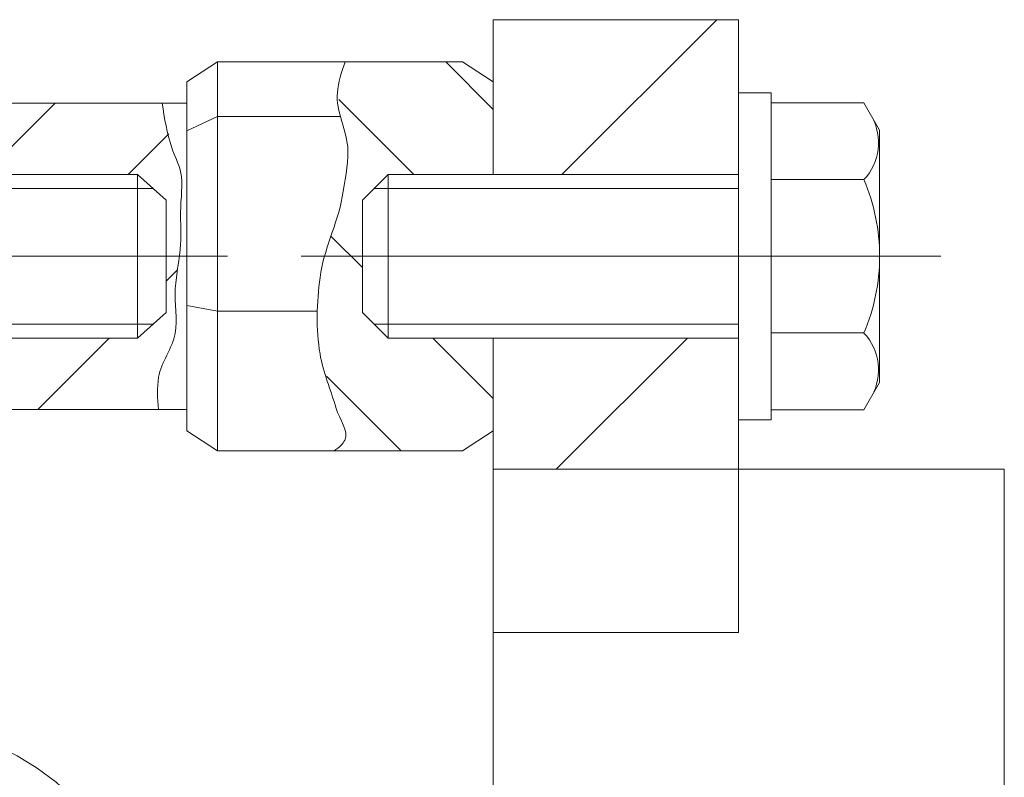
# Model space of a CAD drawing. Units: millimetres. Extents: x 0 to 594, y 0 to 420.
# Drawn here: x 521 to 526, y 293 to 297 of the extents above; entities that cross this region are included whole.
import ezdxf

# ---------------------------------------------------------------- set-up
doc = ezdxf.new("R2010")
doc.units = ezdxf.units.MM
doc.linetypes.add('K5LT_AXLED', pattern=[19.5, 15, -1.5, 1.5, -1.5])
doc.linetypes.add('K5LT_THIN', pattern=[0])
doc.layers.add('Системный слой', color=7, linetype='Continuous')

# ---------------------------------------------------------------- blocks, each defined once
blk = doc.blocks.new('U53')
at = {"layer": 'Системный слой', "color": 30, "linetype": 'K5LT_AXLED', "lineweight": 18, "true_color": 0xff8000}
for p, q in [((520.3669, 296.7862), (520.4393, 296.7862)), ((520.3669, 296.7862), (520.3669, 295.8862)), ((520.4393, 296.7862), (520.4393, 295.8862)), ((520.4393, 296.4518), (520.8436, 296.4518)), ((520.8436, 296.4518), (520.9393, 296.2862)), ((520.9393, 296.2862), (520.9393, 295.8862)), ((520.9393, 296.2862), (521.8993, 296.2862)), ((521.8993, 296.2862), (521.8993, 295.8862)), ((521.8993, 296.2862), (522.0393, 296.1612)), ((522.0393, 296.1612), (522.0393, 295.8862)), ((519.7393, 295.8862), (522.3393, 295.8862)), ((520.3669, 294.9862), (520.3669, 295.8862)), ((520.8436, 295.8862), (520.4393, 295.8862)), ((520.4393, 294.9862), (520.4393, 295.8862)), ((520.8436, 295.8862), (520.4393, 295.8862)), ((520.9393, 295.4862), (520.9393, 295.8862)), ((521.8993, 295.4862), (521.8993, 295.8862)), ((522.0393, 295.6112), (522.0393, 295.8862)), ((521.8993, 295.4862), (522.0393, 295.6112)), ((520.8436, 295.3205), (520.9393, 295.4862)), ((520.9393, 295.4862), (521.8993, 295.4862)), ((520.4393, 295.3205), (520.8436, 295.3205)), ((520.3669, 294.9862), (520.4393, 294.9862))]:
    blk.add_line(p, q, dxfattribs=at)
at = {"layer": 'Системный слой', "color": 7, "linetype": 'K5LT_THIN', "lineweight": 18}
for p, q in [((520.8436, 296.4518), (520.4393, 295.8862)), ((520.4393, 296.4518), (520.8436, 295.8862)), ((520.9393, 296.2187), (521.9749, 296.2187)), ((520.8436, 295.3205), (520.4393, 295.8862)), ((520.4393, 295.3205), (520.8436, 295.8862)), ((520.9393, 295.5537), (521.9749, 295.5537))]:
    blk.add_line(p, q, dxfattribs=at)
at = {"layer": 'Системный слой', "color": 30, "linetype": 'K5LT_AXLED', "lineweight": 18, "true_color": 0xff8000}
for centre, radius, start, end in [((521.4393, 295.8862), 1.4, 139.9948, 180), ((520.4832, 296.1656), 0.4561, 322.2077, 26.4781), ((521.4393, 295.8862), 1.4, 180, 220.0052), ((520.4832, 295.6067), 0.4561, 333.5219, 37.7923)]:
    blk.add_arc(centre, radius, start, end, dxfattribs=at)
blk = doc.blocks.new('U54')
at = {"layer": 'Системный слой', "color": 30, "linetype": 'K5LT_AXLED', "lineweight": 18, "true_color": 0xff8000}
for p, q in [((524.8393, 295.8862), (524.8393, 296.6862)), ((524.8393, 296.6862), (524.9993, 296.6862)), ((524.9993, 296.6862), (524.9993, 295.8862)), ((524.5393, 295.8862), (525.2993, 295.8862)), ((524.8393, 295.8862), (524.8393, 295.0862)), ((524.9993, 295.0862), (524.9993, 295.8862)), ((524.8393, 295.0862), (524.9993, 295.0862))]:
    blk.add_line(p, q, dxfattribs=at)
blk = doc.blocks.new('U55')
at = {"layer": 'Системный слой', "color": 30, "linetype": 'K5LT_AXLED', "lineweight": 18, "true_color": 0xff8000}
for p, q in [((525.4525, 296.6367), (524.9993, 296.6367)), ((524.9993, 296.6367), (524.9993, 295.8862)), ((525.5293, 296.5037), (525.4525, 296.6367)), ((525.5293, 295.8862), (525.5293, 296.5037)), ((523.1243, 296.2862), (522.9993, 296.1612)), ((524.8393, 296.2862), (523.1243, 296.2862)), ((523.1243, 296.2862), (523.1243, 295.8862)), ((525.4525, 296.2614), (524.9993, 296.2614)), ((522.9993, 296.1612), (522.9993, 295.8862)), ((525.8293, 295.8862), (522.6993, 295.8862)), ((522.9993, 295.6112), (522.9993, 295.8862)), ((523.1243, 295.4862), (523.1243, 295.8862)), ((524.9993, 295.1356), (524.9993, 295.8862)), ((525.5293, 295.8862), (525.5293, 295.2687)), ((523.1243, 295.4862), (522.9993, 295.6112)), ((524.8393, 295.4862), (523.1243, 295.4862)), ((525.4525, 295.5109), (524.9993, 295.5109)), ((525.5293, 295.2687), (525.4525, 295.1356)), ((525.4525, 295.1356), (524.9993, 295.1356))]:
    blk.add_line(p, q, dxfattribs=at)
at = {"layer": 'Системный слой', "color": 7, "linetype": 'K5LT_THIN', "lineweight": 18}
for p, q in [((524.8393, 296.2187), (523.0568, 296.2187)), ((524.8393, 295.5537), (523.0568, 295.5537))]:
    blk.add_line(p, q, dxfattribs=at)
at = {"layer": 'Системный слой', "color": 30, "linetype": 'K5LT_AXLED', "lineweight": 18, "true_color": 0xff8000}
for centre, radius, start, end in [((525.2604, 296.4421), 0.2637, 316.7539, 29.0633), ((524.5742, 295.8862), 0.9551, 0, 23.1373), ((524.5742, 295.8862), 0.9551, 336.8627, 0), ((525.2604, 295.3302), 0.2637, 330.9367, 43.2461)]:
    blk.add_arc(centre, radius, start, end, dxfattribs=at)
blk = doc.blocks.new('U58')
at = {"layer": 'Системный слой', "color": 30, "linetype": 'K5LT_AXLED', "lineweight": 18, "true_color": 0xff8000}
for p, q in [((523.6393, 294.8444), (523.6393, 287.6444)), ((523.6393, 294.8444), (526.1393, 294.8444)), ((526.1393, 294.8444), (526.1393, 287.6444))]:
    blk.add_line(p, q, dxfattribs=at)

msp = doc.modelspace()

# ---------------------------------------------------------------- hatches: boundary and pattern name
at = {"layer": 'Системный слой'}
h = msp.add_hatch(dxfattribs=at)
h.set_pattern_fill('Металл', angle=45, style=0, pattern_type=0)
h.set_pattern_definition([(45, (0, 0), (-0.7071068, 0.7071068), [])])
h.paths.add_polyline_path([(523.6393, 296.2862), (524.8393, 296.2862), (524.8393, 296.6862), (524.8393, 297.0444), (523.6393, 297.0444), (523.6393, 296.7408), (523.6393, 296.5005)])
h.paths.add_polyline_path([(524.8393, 295.4862), (523.6393, 295.4862), (523.6393, 295.0315), (523.6393, 294.8444), (524.8393, 294.8444), (524.8393, 295.0862)])
h = msp.add_hatch(dxfattribs=at)
h.set_pattern_fill('Металл', angle=-45, style=0, pattern_type=0)
h.set_pattern_definition([(-45, (0, 0), (0.3535534, 0.3535534), [])])
h.paths.add_polyline_path([(522.8608, 294.9346), (523.4893, 294.9346), (523.6393, 295.0315), (523.6393, 295.4862), (523.1243, 295.4862), (522.9993, 295.6112), (522.9993, 295.8862), (522.9993, 296.1612), (523.1243, 296.2862), (523.6393, 296.2862), (523.6393, 296.5005), (523.6393, 296.7408), (523.4893, 296.8378), (522.9151, 296.8378), (522.8767, 296.6878), (522.9187, 296.4731), (522.9278, 296.4047), (522.9002, 296.1769), (522.7929, 295.7928), (522.7916, 295.783), (522.7916, 295.4083), (522.8704, 295.1421), (522.9143, 294.9897), (522.9129, 294.9867)])
h = msp.add_hatch(dxfattribs=at)
h.set_pattern_fill('Металл', angle=45, style=0, pattern_type=0)
h.set_pattern_definition([(45, (0, 0), (-0.3535534, 0.3535534), [])])
h.paths.add_polyline_path([(522.02, 296.6362), (521.2393, 296.6362), (521.2393, 296.2862), (521.8993, 296.2862), (522.0393, 296.1612), (522.0393, 295.8862), (522.0393, 295.6112), (521.8993, 295.4862), (521.2393, 295.4862), (521.2393, 295.1362), (522.0018, 295.1362), (522.0018, 295.294), (522.0813, 295.4986), (522.0835, 295.5091), (522.0835, 295.7281), (522.1094, 295.9452), (522.1094, 296.1025), (522.1094, 296.3017), (522.0664, 296.4178)])

# ---------------------------------------------------------------- linework, layer by layer
at = {"layer": 'Системный слой', "color": 30, "linetype": 'K5LT_AXLED', "lineweight": 18, "true_color": 0xff8000}
for p, q in [((523.6393, 297.0444), (523.6393, 296.2862)), ((523.6393, 297.0444), (524.8393, 297.0444)), ((524.8393, 297.0444), (524.8393, 294.8444)), ((522.2893, 296.8378), (522.1393, 296.7408)), ((522.2893, 296.5701), (522.2893, 296.8378)), ((523.4893, 296.8378), (522.2893, 296.8378)), ((523.4893, 296.8378), (523.6393, 296.7408)), ((522.1393, 296.5005), (522.1393, 296.7408)), ((523.6393, 296.5005), (523.6393, 296.7408)), ((522.1393, 296.6362), (521.2393, 296.6362)), ((522.2893, 296.5701), (522.1393, 296.5005)), ((522.8917, 296.5701), (522.2893, 296.5701)), ((522.2893, 295.6185), (522.2893, 296.5701)), ((522.1393, 295.6458), (522.1393, 296.5005)), ((523.6393, 296.2862), (523.6393, 296.5005)), ((522.2893, 295.6185), (522.1393, 295.6458)), ((522.1393, 295.0315), (522.1393, 295.6458)), ((522.2893, 294.9346), (522.2893, 295.6185)), ((522.7784, 295.6185), (522.2893, 295.6185)), ((523.6393, 295.0315), (523.6393, 295.4862)), ((523.6393, 295.4862), (523.6393, 294.8444)), ((522.1393, 295.1362), (521.2393, 295.1362)), ((522.2893, 294.9346), (522.1393, 295.0315)), ((523.4893, 294.9346), (523.6393, 295.0315)), ((523.4893, 294.9346), (522.2893, 294.9346)), ((523.6393, 294.8444), (524.8393, 294.8444)), ((523.6393, 294.8444), (523.6393, 294.0444)), ((524.8393, 294.8444), (524.8393, 294.0444)), ((523.6393, 294.0444), (524.8393, 294.0444))]:
    msp.add_line(p, q, dxfattribs=at)
msp.add_arc((520.7376, 292.3862), 1.2, 0, 90, dxfattribs=at)
at = {"layer": 'Системный слой', "color": 7, "linetype": 'K5LT_THIN', "lineweight": 18}
for points in [[(522.9151, 296.8378), (522.8946, 296.7881), (522.8818, 296.7381), (522.8767, 296.6878), (522.8672, 296.5944), (522.9267, 296.4995), (522.9278, 296.4047), (522.9287, 296.329), (522.9134, 296.252), (522.9002, 296.1769), (522.8766, 296.0431), (522.8089, 295.9168), (522.7916, 295.783), (522.7757, 295.6602), (522.7712, 295.5302), (522.7916, 295.4083), (522.8067, 295.318), (522.8452, 295.2312), (522.8704, 295.1421), (522.8849, 295.0905), (522.9345, 295.0291), (522.9129, 294.9867), (522.903, 294.9673), (522.8857, 294.95), (522.8608, 294.9346)], [(522.02, 296.6362), (522.0288, 296.5614), (522.0443, 296.4887), (522.0664, 296.4178), (522.0787, 296.3785), (522.1005, 296.3413), (522.1094, 296.3017), (522.1236, 296.2378), (522.1094, 296.1689), (522.1094, 296.1025), (522.1094, 296.0501), (522.112, 295.9975), (522.1094, 295.9452), (522.1058, 295.8725), (522.0878, 295.8007), (522.0835, 295.7281), (522.0792, 295.6554), (522.0961, 295.5798), (522.0835, 295.5091), (522.0702, 295.4348), (522.0129, 295.3687), (522.0018, 295.294), (521.9942, 295.2428), (521.9942, 295.1902), (522.0018, 295.1362)]]:
    msp.add_open_spline(points, degree=3, knots=[0, 0, 0, 0, 1, 1, 1, 2, 2, 2, 3, 3, 3, 4, 4, 4, 5, 5, 5, 6, 6, 6, 7, 7, 7, 8, 8, 8, 8], dxfattribs=at)

# ---------------------------------------------------------------- block references
at = {"layer": 'Системный слой'}
for name in ['U58', 'U53', 'U54', 'U55']:
    msp.add_blockref(name, (0, 0), dxfattribs=at)

doc.saveas('drawing.dxf')
